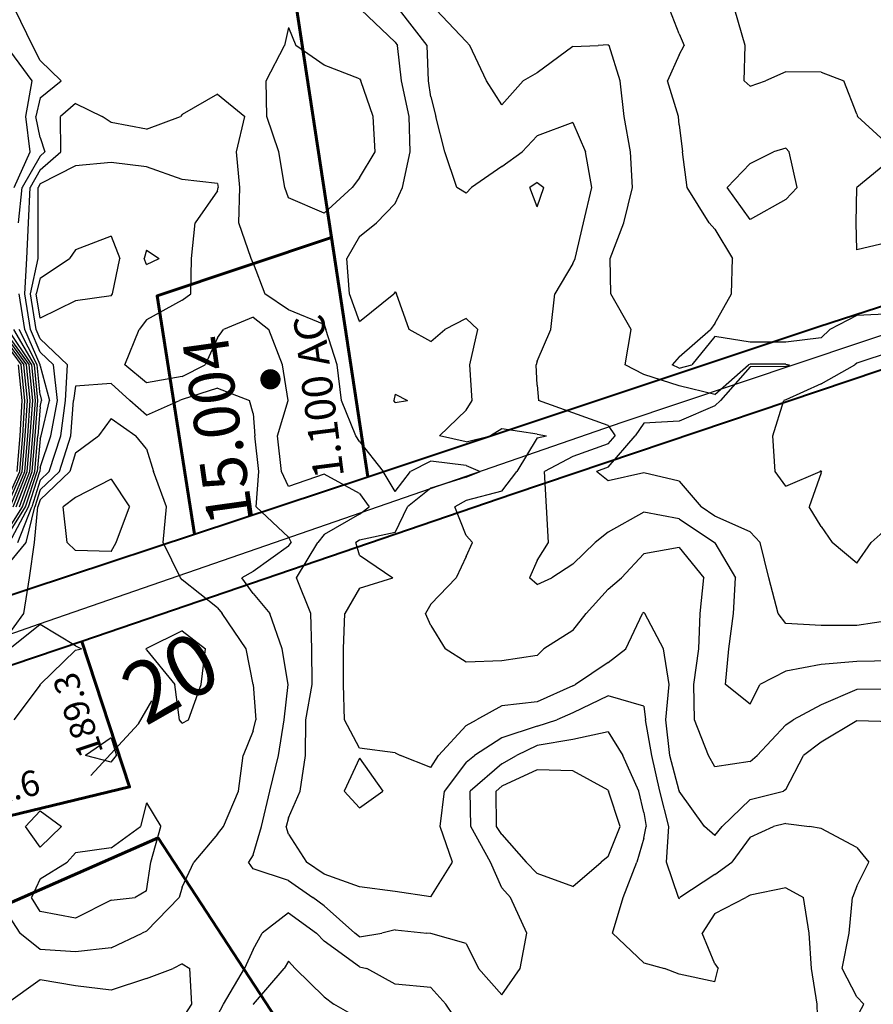
# Model space of a CAD drawing. Extents: x 1662863 to 1685265, y 237543 to 251615.
# Drawn here: x 1675185 to 1676026, y 247870 to 248840 of the extents above; entities that cross this region are included whole.
import ezdxf
from ezdxf.enums import TextEntityAlignment as Align

# ---------------------------------------------------------------- set-up
doc = ezdxf.new("R2010")
doc.units = 0
doc.header["$LTSCALE"] = 200
doc.header["$MEASUREMENT"] = 0
for name, color, linetype in [('1080.000000', 27, 'CONTINUOUS'), ('1081.000000', 25, 'CONTINUOUS'), ('1082.000000', 23, 'CONTINUOUS'), ('1083.000000', 21, 'CONTINUOUS'), ('1084.000000', 17, 'CONTINUOUS'), ('1085.000000', 15, 'CONTINUOUS'), ('1086.000000', 13, 'CONTINUOUS'), ('1087.000000', 11, 'CONTINUOUS'), ('1088.000000', 246, 'CONTINUOUS'), ('1089.000000', 244, 'CONTINUOUS'), ('1090.000000', 242, 'CONTINUOUS'), ('1091.000000', 240, 'CONTINUOUS'), ('1092.000000', 236, 'CONTINUOUS'), ('1093.000000', 234, 'CONTINUOUS'), ('LEADER', 7, 'CONTINUOUS')]:
    doc.layers.add(name, color=color, linetype=linetype)
doc.layers.add('CENTROID', color=7, linetype='CONTINUOUS', plot=False)
doc.layers.add('rdcl', color=2, linetype='CONTINUOUS', plot=False)
for name, color, linetype, lineweight in [('PROPLINE', 71, 'CONTINUOUS', 60), ('STRTROW', 1, 'CONTINUOUS', 40), ('T_ACRE', 50, 'CONTINUOUS', 40), ('T_EPARCEL', 7, 'CONTINUOUS', 40), ('T_LDIM', 200, 'CONTINUOUS', 30)]:
    doc.layers.add(name, color=color, linetype=linetype, lineweight=lineweight)
doc.styles.add('S10', font='romans.shx', dxfattribs={"height": 60})
doc.styles.add('S6', font='romans.shx', dxfattribs={"height": 35})
doc.styles.add('S8', font='romans.shx', dxfattribs={"height": 25})

# ---------------------------------------------------------------- blocks, each defined once
blk = doc.blocks.new('PT')
at = {"layer": 'CENTROID', "const_width": 10}
blk.add_lwpolyline([(-5, 0, 1), (5, 0, 1)], format="xyb", close=True, dxfattribs=at)
at = {"layer": 'CENTROID', "style": 'S6', "flags": 1}
blk.add_attdef('ID_NO', (0, 0), '', height=35, dxfattribs=at)

msp = doc.modelspace()

# ---------------------------------------------------------------- linework, layer by layer
at = {"layer": '1080.000000'}
for p, q in [((1675187.35, 248465, 1080), (1675183.66, 248500, 1080)), ((1675185.35, 248430, 1080), (1675187.35, 248465, 1080)), ((1675182.54, 248395, 1080), (1675185.35, 248430, 1080))]:
    msp.add_line(p, q, dxfattribs=at)
at = {"layer": '1081.000000'}
for p, q in [((1675170, 248522.56, 1081), (1675186.32, 248500, 1081)), ((1675189.94, 248465, 1081), (1675186.32, 248500, 1081)), ((1675187.84, 248430, 1081), (1675189.94, 248465, 1081)), ((1675185, 248395, 1081), (1675187.84, 248430, 1081)), ((1675170, 248361.28, 1081), (1675185, 248395, 1081))]:
    msp.add_line(p, q, dxfattribs=at)
at = {"layer": '1082.000000'}
for p, q in [((1675170, 248526.23, 1082), (1675188.97, 248500, 1082)), ((1675192.54, 248465, 1082), (1675188.97, 248500, 1082)), ((1675190.32, 248430, 1082), (1675192.54, 248465, 1082)), ((1675187.46, 248395, 1082), (1675190.32, 248430, 1082)), ((1675172.34, 248360, 1082), (1675187.46, 248395, 1082))]:
    msp.add_line(p, q, dxfattribs=at)
at = {"layer": '1083.000000'}
for p, q in [((1675170, 248529.9, 1083), (1675191.63, 248500, 1083)), ((1675195.13, 248465, 1083), (1675191.63, 248500, 1083)), ((1675192.81, 248430, 1083), (1675195.13, 248465, 1083)), ((1675189.91, 248395, 1083), (1675192.81, 248430, 1083)), ((1675175.4, 248360, 1083), (1675189.91, 248395, 1083))]:
    msp.add_line(p, q, dxfattribs=at)
at = {"layer": '1084.000000'}
for p, q in [((1675900.09, 248815, 1084), (1675889.96, 248850, 1084)), ((1675898.96, 248780, 1084), (1675900.09, 248815, 1084)), ((1675940, 248789.05, 1084), (1675920.03, 248780, 1084)), ((1675975, 248788.64, 1084), (1675940, 248789.05, 1084)), ((1675975, 248788.64, 1084), (1675997.42, 248780, 1084)), ((1675905, 248774.89, 1084), (1675898.96, 248780, 1084)), ((1675905, 248774.89, 1084), (1675920.03, 248780, 1084)), ((1676010, 248747.36, 1084), (1675997.42, 248780, 1084)), ((1676010, 248747.36, 1084), (1676010.83, 248745, 1084)), ((1676045, 248713.79, 1084), (1676010.83, 248745, 1084)), ((1676045, 248703.67, 1084), (1676010, 248675, 1084)), ((1676009.34, 248640, 1084), (1676010, 248675, 1084)), ((1676010, 248675, 1084), (1676010, 248675, 1084)), ((1676010, 248613.33, 1084), (1676009.34, 248640, 1084)), ((1676045, 248621.69, 1084), (1676010, 248613.33, 1084)), ((1675170, 248533.58, 1084), (1675194.28, 248500, 1084)), ((1675197.72, 248465, 1084), (1675194.28, 248500, 1084)), ((1675195.3, 248430, 1084), (1675197.72, 248465, 1084)), ((1675192.37, 248395, 1084), (1675195.3, 248430, 1084)), ((1675178.45, 248360, 1084), (1675192.37, 248395, 1084))]:
    msp.add_line(p, q, dxfattribs=at)
at = {"layer": '1085.000000'}
for p, q in [((1675835, 248826.4, 1085), (1675825.77, 248850, 1085)), ((1675835, 248826.4, 1085), (1675840.04, 248815, 1085)), ((1675835, 248805.74, 1085), (1675840.04, 248815, 1085)), ((1675835, 248805.74, 1085), (1675823.4, 248780, 1085)), ((1675834.38, 248745, 1085), (1675823.4, 248780, 1085)), ((1675835, 248736.76, 1085), (1675834.38, 248745, 1085)), ((1675835, 248736.76, 1085), (1675838.15, 248710, 1085)), ((1675940, 248713.72, 1085), (1675928.02, 248710, 1085)), ((1675940, 248713.72, 1085), (1675943.38, 248710, 1085)), ((1675842.7, 248675, 1085), (1675838.15, 248710, 1085)), ((1675905, 248698.48, 1085), (1675928.02, 248710, 1085)), ((1675951.25, 248675, 1085), (1675943.38, 248710, 1085)), ((1675905, 248698.48, 1085), (1675882.21, 248675, 1085)), ((1675864.61, 248640, 1085), (1675842.7, 248675, 1085)), ((1675905, 248643.46, 1085), (1675882.21, 248675, 1085)), ((1675940, 248663.12, 1085), (1675951.25, 248675, 1085)), ((1675940, 248663.12, 1085), (1675905, 248643.46, 1085)), ((1675870, 248633.83, 1085), (1675864.61, 248640, 1085)), ((1675870, 248633.83, 1085), (1675887.44, 248605, 1085)), ((1675886.47, 248570, 1085), (1675887.44, 248605, 1085)), ((1675870, 248540.76, 1085), (1675886.47, 248570, 1085)), ((1676010, 248548.63, 1085), (1675983.34, 248535, 1085)), ((1676045, 248550.38, 1085), (1676010, 248548.63, 1085)), ((1675870, 248540.76, 1085), (1675865.96, 248535, 1085)), ((1675196.94, 248500, 1085), (1675173.4, 248535, 1085)), ((1675835, 248507.92, 1085), (1675865.96, 248535, 1085)), ((1675975, 248526.74, 1085), (1675983.34, 248535, 1085)), ((1675870, 248528.12, 1085), (1675847.39, 248500, 1085)), ((1675905, 248522.42, 1085), (1675870, 248528.12, 1085)), ((1675940, 248522.5, 1085), (1675905, 248522.42, 1085)), ((1675975, 248526.74, 1085), (1675940, 248522.5, 1085)), ((1676045, 248513.12, 1085), (1676010, 248501.75, 1085)), ((1675200.32, 248465, 1085), (1675196.94, 248500, 1085)), ((1675835, 248507.92, 1085), (1675827.89, 248500, 1085)), ((1675835, 248496.77, 1085), (1675827.89, 248500, 1085)), ((1675835, 248496.77, 1085), (1675847.39, 248500, 1085)), ((1675975, 248481.29, 1085), (1676008.27, 248500, 1085)), ((1676010, 248501.75, 1085), (1676008.27, 248500, 1085)), ((1675975, 248481.29, 1085), (1675940, 248465.59, 1085)), ((1675197.79, 248430, 1085), (1675200.32, 248465, 1085)), ((1675927.39, 248430, 1085), (1675938.07, 248465, 1085)), ((1675940, 248465.59, 1085), (1675938.07, 248465, 1085)), ((1675194.83, 248395, 1085), (1675197.79, 248430, 1085)), ((1675929.71, 248395, 1085), (1675927.39, 248430, 1085)), ((1675181.5, 248360, 1085), (1675194.83, 248395, 1085)), ((1675940, 248380.52, 1085), (1675929.71, 248395, 1085)), ((1675940, 248380.52, 1085), (1675973.96, 248395, 1085)), ((1675975, 248393.59, 1085), (1675963.11, 248360, 1085)), ((1675975, 248395.51, 1085), (1675973.96, 248395, 1085)), ((1675975, 248395.51, 1085), (1675975.33, 248395, 1085)), ((1675975, 248393.59, 1085), (1675975.33, 248395, 1085)), ((1675975, 248340.85, 1085), (1675963.11, 248360, 1085)), ((1675975, 248340.85, 1085), (1675985.86, 248325, 1085)), ((1676045, 248343.3, 1085), (1676024.15, 248325, 1085)), ((1676010, 248304.7, 1085), (1675985.86, 248325, 1085)), ((1676010, 248304.7, 1085), (1676024.15, 248325, 1085))]:
    msp.add_line(p, q, dxfattribs=at)
at = {"layer": '1086.000000'}
for p, q in [((1675625, 248818.84, 1086), (1675595.56, 248850, 1086)), ((1675625, 248818.84, 1086), (1675628.68, 248815, 1086)), ((1675645.15, 248780, 1086), (1675628.68, 248815, 1086)), ((1675730, 248813.82, 1086), (1675695, 248788.08, 1086)), ((1675730, 248813.82, 1086), (1675755.21, 248815, 1086)), ((1675765, 248815.72, 1086), (1675755.21, 248815, 1086)), ((1675765, 248815.72, 1086), (1675766.06, 248815, 1086)), ((1675776.72, 248780, 1086), (1675766.06, 248815, 1086)), ((1675695, 248788.08, 1086), (1675681.18, 248780, 1086)), ((1675660, 248756.57, 1086), (1675645.15, 248780, 1086)), ((1675660, 248756.57, 1086), (1675681.18, 248780, 1086)), ((1675780.73, 248745, 1086), (1675776.72, 248780, 1086)), ((1675787.06, 248710, 1086), (1675780.73, 248745, 1086)), ((1675789.02, 248675, 1086), (1675787.06, 248710, 1086)), ((1675780.42, 248640, 1086), (1675789.02, 248675, 1086)), ((1675766.92, 248605, 1086), (1675780.42, 248640, 1086)), ((1675767.6, 248570, 1086), (1675766.92, 248605, 1086)), ((1675787.55, 248535, 1086), (1675767.6, 248570, 1086)), ((1675199.6, 248500, 1086), (1675178.94, 248535, 1086)), ((1675781.58, 248500, 1086), (1675787.55, 248535, 1086)), ((1675202.91, 248465, 1086), (1675199.6, 248500, 1086)), ((1675800, 248490.55, 1086), (1675781.58, 248500, 1086)), ((1675870, 248470.75, 1086), (1675903.17, 248500, 1086)), ((1675905, 248500.79, 1086), (1675903.17, 248500, 1086)), ((1675940, 248500.92, 1086), (1675905, 248500.79, 1086)), ((1675940, 248500.92, 1086), (1675943.56, 248500, 1086)), ((1675940, 248498.6, 1086), (1675943.56, 248500, 1086)), ((1675835, 248479.33, 1086), (1675800, 248490.55, 1086)), ((1675905, 248498.24, 1086), (1675875.54, 248465, 1086)), ((1675940, 248498.6, 1086), (1675905, 248498.24, 1086)), ((1675870, 248470.75, 1086), (1675835, 248479.33, 1086)), ((1675200.28, 248430, 1086), (1675202.91, 248465, 1086)), ((1675870, 248459.58, 1086), (1675875.54, 248465, 1086)), ((1675870, 248459.58, 1086), (1675835, 248444.59, 1086)), ((1675800, 248442.69, 1086), (1675791.62, 248430, 1086)), ((1675835, 248444.59, 1086), (1675800, 248442.69, 1086)), ((1675197.29, 248395, 1086), (1675200.28, 248430, 1086)), ((1675765, 248399.08, 1086), (1675791.62, 248430, 1086)), ((1675184.55, 248360, 1086), (1675197.29, 248395, 1086)), ((1675765, 248399.08, 1086), (1675753.49, 248395, 1086)), ((1675765, 248385.81, 1086), (1675753.49, 248395, 1086)), ((1675800, 248393.54, 1086), (1675765, 248385.81, 1086)), ((1675835, 248385.55, 1086), (1675800, 248393.54, 1086)), ((1675835, 248385.55, 1086), (1675856.6, 248360, 1086)), ((1675870, 248350.91, 1086), (1675856.6, 248360, 1086)), ((1675905, 248335.49, 1086), (1675870, 248350.91, 1086)), ((1675905, 248335.49, 1086), (1675914.69, 248325, 1086)), ((1675923.34, 248290, 1086), (1675914.69, 248325, 1086)), ((1675932.4, 248255, 1086), (1675923.34, 248290, 1086)), ((1675940, 248245.08, 1086), (1675932.4, 248255, 1086)), ((1676045, 248248.51, 1086), (1676010, 248243.16, 1086)), ((1675975, 248243.02, 1086), (1675940, 248245.08, 1086)), ((1676010, 248243.16, 1086), (1675975, 248243.02, 1086))]:
    msp.add_line(p, q, dxfattribs=at)
at = {"layer": '1087.000000'}
for p, q in [((1675586.46, 248815, 1087), (1675559.26, 248850, 1087)), ((1675197.26, 248780, 1087), (1675171.41, 248815, 1087)), ((1675587.76, 248780, 1087), (1675586.46, 248815, 1087)), ((1675190.99, 248745, 1087), (1675197.26, 248780, 1087)), ((1675590, 248764.4, 1087), (1675587.76, 248780, 1087)), ((1675590, 248764.4, 1087), (1675595.24, 248745, 1087)), ((1675195.17, 248710, 1087), (1675190.99, 248745, 1087)), ((1675603.89, 248710, 1087), (1675595.24, 248745, 1087)), ((1675730, 248738.99, 1087), (1675695, 248725.77, 1087)), ((1675730, 248738.99, 1087), (1675742.58, 248710, 1087)), ((1675695, 248725.77, 1087), (1675680.12, 248710, 1087)), ((1675179.32, 248675, 1087), (1675195.17, 248710, 1087)), ((1675615.8, 248675, 1087), (1675603.89, 248710, 1087)), ((1675660, 248695.49, 1087), (1675680.12, 248710, 1087)), ((1675748.93, 248675, 1087), (1675742.58, 248710, 1087)), ((1675660, 248695.49, 1087), (1675630.29, 248675, 1087)), ((1675625, 248669.3, 1087), (1675615.8, 248675, 1087)), ((1675625, 248669.3, 1087), (1675630.29, 248675, 1087)), ((1675740.81, 248640, 1087), (1675748.93, 248675, 1087)), ((1675732.43, 248605, 1087), (1675740.81, 248640, 1087)), ((1675730, 248599.86, 1087), (1675712.39, 248570, 1087)), ((1675730, 248599.86, 1087), (1675732.43, 248605, 1087)), ((1675708.61, 248535, 1087), (1675712.39, 248570, 1087)), ((1675202.25, 248500, 1087), (1675184.49, 248535, 1087)), ((1675695, 248503.88, 1087), (1675708.61, 248535, 1087)), ((1675205, 248470.52, 1087), (1675202.25, 248500, 1087)), ((1675695, 248503.88, 1087), (1675693.84, 248500, 1087)), ((1675695, 248479.96, 1087), (1675693.84, 248500, 1087)), ((1675695, 248479.96, 1087), (1675696.3, 248465, 1087)), ((1675205, 248470.52, 1087), (1675206.51, 248465, 1087)), ((1675205, 248458.79, 1087), (1675206.51, 248465, 1087)), ((1675730, 248452.66, 1087), (1675696.3, 248465, 1087)), ((1675205, 248458.79, 1087), (1675202.76, 248430, 1087)), ((1675765, 248440.38, 1087), (1675730, 248452.66, 1087)), ((1675765, 248440.38, 1087), (1675771.73, 248430, 1087)), ((1675199.75, 248395, 1087), (1675202.76, 248430, 1087)), ((1675765, 248422.18, 1087), (1675730, 248409.88, 1087)), ((1675765, 248422.18, 1087), (1675771.73, 248430, 1087)), ((1675730, 248409.88, 1087), (1675702.36, 248395, 1087)), ((1675187.6, 248360, 1087), (1675199.75, 248395, 1087)), ((1675704.29, 248360, 1087), (1675702.36, 248395, 1087)), ((1675170, 248331.9, 1087), (1675187.6, 248360, 1087)), ((1675706.03, 248325, 1087), (1675704.29, 248360, 1087)), ((1675800, 248355, 1087), (1675765, 248335.23, 1087)), ((1675835, 248348.38, 1087), (1675800, 248355, 1087)), ((1675835, 248348.38, 1087), (1675869.66, 248325, 1087)), ((1675765, 248335.23, 1087), (1675752.25, 248325, 1087)), ((1675695, 248307.33, 1087), (1675706.03, 248325, 1087)), ((1675730, 248303.62, 1087), (1675752.25, 248325, 1087)), ((1675870, 248324.57, 1087), (1675869.66, 248325, 1087)), ((1675870, 248324.57, 1087), (1675890.34, 248290, 1087)), ((1675695, 248307.33, 1087), (1675687.49, 248290, 1087)), ((1675730, 248303.62, 1087), (1675709.51, 248290, 1087)), ((1675695, 248283.57, 1087), (1675687.49, 248290, 1087)), ((1675695, 248283.57, 1087), (1675709.51, 248290, 1087)), ((1675888.37, 248255, 1087), (1675890.34, 248290, 1087)), ((1675883.97, 248220, 1087), (1675888.37, 248255, 1087)), ((1675880.46, 248185, 1087), (1675883.97, 248220, 1087)), ((1676045, 248208.35, 1087), (1676010, 248207.75, 1087)), ((1675975, 248204.76, 1087), (1675940, 248198.02, 1087)), ((1676010, 248207.75, 1087), (1675975, 248204.76, 1087)), ((1675940, 248198.02, 1087), (1675914.34, 248185, 1087)), ((1675905, 248165.54, 1087), (1675880.46, 248185, 1087)), ((1675905, 248165.54, 1087), (1675914.34, 248185, 1087))]:
    msp.add_line(p, q, dxfattribs=at)
at = {"layer": '1088.000000'}
for p, q in [((1675197.44, 248815, 1088), (1675180.39, 248850, 1088)), ((1675555, 248818.04, 1088), (1675521.46, 248850, 1088)), ((1675205, 248800.21, 1088), (1675197.44, 248815, 1088)), ((1675555, 248818.04, 1088), (1675557.41, 248815, 1088)), ((1675561.26, 248780, 1088), (1675557.41, 248815, 1088)), ((1675205, 248800.21, 1088), (1675225.74, 248780, 1088)), ((1675205, 248763.42, 1088), (1675225.74, 248780, 1088)), ((1675568.79, 248745, 1088), (1675561.26, 248780, 1088)), ((1675205, 248763.42, 1088), (1675200.71, 248745, 1088)), ((1675205, 248724.07, 1088), (1675200.71, 248745, 1088)), ((1675569.63, 248710, 1088), (1675568.79, 248745, 1088)), ((1675205, 248724.07, 1088), (1675209.69, 248710, 1088)), ((1675205, 248705.93, 1088), (1675187.21, 248675, 1088)), ((1675205, 248705.93, 1088), (1675209.69, 248710, 1088)), ((1675562.21, 248675, 1088), (1675569.63, 248710, 1088)), ((1675183.67, 248640, 1088), (1675187.21, 248675, 1088)), ((1675555, 248659.06, 1088), (1675562.21, 248675, 1088)), ((1675695, 248679.94, 1088), (1675687.83, 248675, 1088)), ((1675695, 248655.97, 1088), (1675687.83, 248675, 1088)), ((1675695, 248679.94, 1088), (1675701.57, 248675, 1088)), ((1675695, 248655.97, 1088), (1675701.57, 248675, 1088)), ((1675555, 248659.06, 1088), (1675536.53, 248640, 1088)), ((1675520, 248626.59, 1088), (1675536.53, 248640, 1088)), ((1675520, 248626.59, 1088), (1675507.29, 248605, 1088)), ((1675509.82, 248570, 1088), (1675507.29, 248605, 1088)), ((1675190.04, 248535, 1088), (1675184.23, 248570, 1088)), ((1675520, 248542.83, 1088), (1675509.82, 248570, 1088)), ((1675520, 248542.83, 1088), (1675553.71, 248570, 1088)), ((1675555, 248571.97, 1088), (1675553.71, 248570, 1088)), ((1675555, 248571.97, 1088), (1675556.18, 248570, 1088)), ((1675568.65, 248535, 1088), (1675556.18, 248570, 1088)), ((1675625, 248545.64, 1088), (1675604.03, 248535, 1088)), ((1675625, 248545.64, 1088), (1675636.6, 248535, 1088)), ((1675204.91, 248500, 1088), (1675190.04, 248535, 1088)), ((1675590, 248523.21, 1088), (1675568.65, 248535, 1088)), ((1675590, 248523.21, 1088), (1675604.03, 248535, 1088)), ((1675628.76, 248500, 1088), (1675636.6, 248535, 1088)), ((1675205, 248499.04, 1088), (1675204.91, 248500, 1088)), ((1675631.06, 248465, 1088), (1675628.76, 248500, 1088)), ((1675205, 248499.04, 1088), (1675214.33, 248465, 1088)), ((1675555, 248471.13, 1088), (1675553.73, 248465, 1088)), ((1675555, 248471.13, 1088), (1675567.29, 248465, 1088)), ((1675205.99, 248430, 1088), (1675214.33, 248465, 1088)), ((1675555, 248463.09, 1088), (1675553.73, 248465, 1088)), ((1675555, 248463.09, 1088), (1675567.29, 248465, 1088)), ((1675625, 248455.27, 1088), (1675631.06, 248465, 1088)), ((1675625, 248455.27, 1088), (1675598.58, 248430, 1088)), ((1675660, 248437.02, 1088), (1675648.95, 248430, 1088)), ((1675695, 248431.62, 1088), (1675660, 248437.02, 1088)), ((1675695, 248431.62, 1088), (1675704.06, 248430, 1088)), ((1675205, 248427.13, 1088), (1675202.2, 248395, 1088)), ((1675205, 248427.13, 1088), (1675205.99, 248430, 1088)), ((1675625, 248424.37, 1088), (1675598.58, 248430, 1088)), ((1675625, 248424.37, 1088), (1675648.95, 248430, 1088)), ((1675695, 248428.1, 1088), (1675674.98, 248395, 1088)), ((1675695, 248428.1, 1088), (1675704.06, 248430, 1088)), ((1675190.65, 248360, 1088), (1675202.2, 248395, 1088)), ((1675660, 248375.51, 1088), (1675674.98, 248395, 1088)), ((1675660, 248375.51, 1088), (1675625, 248366.27, 1088)), ((1675625, 248366.27, 1088), (1675613.91, 248360, 1088)), ((1675170, 248327.03, 1088), (1675190.65, 248360, 1088)), ((1675625, 248331.73, 1088), (1675613.91, 248360, 1088)), ((1675625, 248331.73, 1088), (1675631.27, 248325, 1088)), ((1675625, 248311.04, 1088), (1675631.27, 248325, 1088)), ((1675835, 248319.95, 1088), (1675800, 248313.78, 1088)), ((1675835, 248319.95, 1088), (1675859.36, 248290, 1088)), ((1675625, 248311.04, 1088), (1675615.15, 248290, 1088)), ((1675800, 248313.78, 1088), (1675778.21, 248290, 1088)), ((1675590, 248264.1, 1088), (1675615.15, 248290, 1088)), ((1675765, 248278.86, 1088), (1675778.21, 248290, 1088)), ((1675855.51, 248255, 1088), (1675859.36, 248290, 1088)), ((1675765, 248278.86, 1088), (1675743.29, 248255, 1088)), ((1675590, 248264.1, 1088), (1675584.84, 248255, 1088)), ((1675590, 248243.06, 1088), (1675584.84, 248255, 1088)), ((1675730, 248238.09, 1088), (1675743.29, 248255, 1088)), ((1675854.3, 248220, 1088), (1675855.51, 248255, 1088)), ((1675590, 248243.06, 1088), (1675604.18, 248220, 1088)), ((1675730, 248238.09, 1088), (1675701.44, 248220, 1088)), ((1675625, 248206.9, 1088), (1675604.18, 248220, 1088)), ((1675695, 248213.47, 1088), (1675701.44, 248220, 1088)), ((1675849.38, 248185, 1088), (1675854.3, 248220, 1088)), ((1675660, 248208.18, 1088), (1675625, 248206.9, 1088)), ((1675695, 248213.47, 1088), (1675660, 248208.18, 1088)), ((1675850.2, 248150, 1088), (1675849.38, 248185, 1088)), ((1676010, 248180.05, 1088), (1675975, 248164.97, 1088)), ((1676045, 248180.52, 1088), (1676010, 248180.05, 1088)), ((1675975, 248164.97, 1088), (1675947.47, 248150, 1088)), ((1675863.86, 248115, 1088), (1675850.2, 248150, 1088)), ((1675940, 248145.33, 1088), (1675947.47, 248150, 1088)), ((1675940, 248145.33, 1088), (1675911.96, 248115, 1088)), ((1675870, 248103.93, 1088), (1675863.86, 248115, 1088)), ((1675905, 248109.06, 1088), (1675911.96, 248115, 1088)), ((1675905, 248109.06, 1088), (1675870, 248103.93, 1088))]:
    msp.add_line(p, q, dxfattribs=at)
at = {"layer": '1089.000000'}
for p, q in [((1675450, 248832.68, 1089), (1675445.93, 248815, 1089)), ((1675450, 248832.68, 1089), (1675457.01, 248815, 1089)), ((1675427.68, 248780, 1089), (1675445.93, 248815, 1089)), ((1675485, 248795.51, 1089), (1675457.01, 248815, 1089)), ((1675520, 248781.91, 1089), (1675485, 248795.51, 1089)), ((1675520, 248781.91, 1089), (1675521.27, 248780, 1089)), ((1675428.57, 248745, 1089), (1675427.68, 248780, 1089)), ((1675533.39, 248745, 1089), (1675521.27, 248780, 1089)), ((1675380, 248766.84, 1089), (1675345, 248747.02, 1089)), ((1675380, 248766.84, 1089), (1675406.74, 248745, 1089)), ((1675240, 248757.67, 1089), (1675225.14, 248745, 1089)), ((1675240, 248757.67, 1089), (1675266.32, 248745, 1089)), ((1675225.53, 248710, 1089), (1675225.14, 248745, 1089)), ((1675275, 248739.08, 1089), (1675266.32, 248745, 1089)), ((1675310, 248732.46, 1089), (1675343.37, 248745, 1089)), ((1675345, 248747.02, 1089), (1675343.37, 248745, 1089)), ((1675398.58, 248710, 1089), (1675406.74, 248745, 1089)), ((1675440.47, 248710, 1089), (1675428.57, 248745, 1089)), ((1675535.25, 248710, 1089), (1675533.39, 248745, 1089)), ((1675310, 248732.46, 1089), (1675275, 248739.08, 1089)), ((1675205, 248692.22, 1089), (1675225.53, 248710, 1089)), ((1675401.8, 248675, 1089), (1675398.58, 248710, 1089)), ((1675446.28, 248675, 1089), (1675440.47, 248710, 1089)), ((1675520, 248684.33, 1089), (1675535.25, 248710, 1089)), ((1675205, 248692.22, 1089), (1675195.1, 248675, 1089)), ((1675520, 248684.33, 1089), (1675512.67, 248675, 1089)), ((1675193.44, 248640, 1089), (1675195.1, 248675, 1089)), ((1675401.01, 248640, 1089), (1675401.8, 248675, 1089)), ((1675450, 248664.59, 1089), (1675446.28, 248675, 1089)), ((1675485, 248649.55, 1089), (1675512.67, 248675, 1089)), ((1675485, 248649.55, 1089), (1675450, 248664.59, 1089)), ((1675191.96, 248605, 1089), (1675193.44, 248640, 1089)), ((1675412.93, 248605, 1089), (1675401.01, 248640, 1089)), ((1675189.91, 248570, 1089), (1675191.96, 248605, 1089)), ((1675415, 248600.23, 1089), (1675412.93, 248605, 1089)), ((1675415, 248600.23, 1089), (1675426.67, 248570, 1089)), ((1675195.59, 248535, 1089), (1675189.91, 248570, 1089)), ((1675450, 248554.19, 1089), (1675426.67, 248570, 1089)), ((1675485, 248539.75, 1089), (1675450, 248554.19, 1089)), ((1675485, 248539.75, 1089), (1675486.68, 248535, 1089)), ((1675205, 248512.7, 1089), (1675195.59, 248535, 1089)), ((1675497.69, 248500, 1089), (1675486.68, 248535, 1089)), ((1675205, 248512.7, 1089), (1675218.27, 248500, 1089)), ((1675222.14, 248465, 1089), (1675218.27, 248500, 1089)), ((1675502.08, 248465, 1089), (1675497.69, 248500, 1089)), ((1675215.73, 248430, 1089), (1675222.14, 248465, 1089)), ((1675516.14, 248430, 1089), (1675502.08, 248465, 1089)), ((1675205, 248398.88, 1089), (1675215.73, 248430, 1089)), ((1675520, 248424.46, 1089), (1675516.14, 248430, 1089)), ((1675520, 248424.46, 1089), (1675543.07, 248395, 1089)), ((1675590, 248405.03, 1089), (1675570.12, 248395, 1089)), ((1675625, 248400.87, 1089), (1675590, 248405.03, 1089)), ((1675193.7, 248360, 1089), (1675204.66, 248395, 1089)), ((1675205, 248398.88, 1089), (1675204.66, 248395, 1089)), ((1675555, 248375.25, 1089), (1675543.07, 248395, 1089)), ((1675555, 248375.25, 1089), (1675570.12, 248395, 1089)), ((1675625, 248400.87, 1089), (1675638.91, 248395, 1089)), ((1675625, 248389.25, 1089), (1675638.91, 248395, 1089)), ((1675625, 248389.25, 1089), (1675590, 248378.42, 1089)), ((1675590, 248378.42, 1089), (1675567.11, 248360, 1089)), ((1675174.81, 248325, 1089), (1675193.7, 248360, 1089)), ((1675555, 248334.91, 1089), (1675567.11, 248360, 1089)), ((1675555, 248334.91, 1089), (1675520, 248327.39, 1089)), ((1675520, 248327.39, 1089), (1675516.15, 248325, 1089)), ((1675520, 248312.4, 1089), (1675516.15, 248325, 1089)), ((1675520, 248312.4, 1089), (1675552.69, 248290, 1089)), ((1675520, 248279.82, 1089), (1675552.69, 248290, 1089)), ((1675520, 248279.82, 1089), (1675505.49, 248255, 1089)), ((1675503.94, 248220, 1089), (1675505.49, 248255, 1089)), ((1675782.43, 248220, 1089), (1675798.86, 248255, 1089)), ((1675800, 248255.89, 1089), (1675798.86, 248255, 1089)), ((1675800, 248255.89, 1089), (1675801.19, 248255, 1089)), ((1675819.42, 248220, 1089), (1675801.19, 248255, 1089)), ((1675504, 248185, 1089), (1675503.94, 248220, 1089)), ((1675765, 248206.57, 1089), (1675782.43, 248220, 1089)), ((1675825.07, 248185, 1089), (1675819.42, 248220, 1089)), ((1675765, 248206.57, 1089), (1675732.82, 248185, 1089)), ((1675505.05, 248150, 1089), (1675504, 248185, 1089)), ((1675730, 248183.57, 1089), (1675695, 248167.96, 1089)), ((1675730, 248183.57, 1089), (1675732.82, 248185, 1089)), ((1675821.94, 248150, 1089), (1675825.07, 248185, 1089)), ((1675660, 248164.03, 1089), (1675635.05, 248150, 1089)), ((1675695, 248167.96, 1089), (1675660, 248164.03, 1089)), ((1675520, 248122.12, 1089), (1675505.05, 248150, 1089)), ((1675625, 248144.67, 1089), (1675635.05, 248150, 1089)), ((1675825.86, 248115, 1089), (1675821.94, 248150, 1089)), ((1675625, 248144.67, 1089), (1675597.74, 248115, 1089)), ((1676010, 248149.32, 1089), (1675975, 248128.22, 1089)), ((1676045, 248148.23, 1089), (1676010, 248149.32, 1089)), ((1675555, 248117.63, 1089), (1675520, 248122.12, 1089)), ((1675975, 248128.22, 1089), (1675957.38, 248115, 1089)), ((1675520, 248112.41, 1089), (1675504.75, 248080, 1089)), ((1675520, 248112.41, 1089), (1675542.85, 248080, 1089)), ((1675555, 248117.63, 1089), (1675560.12, 248115, 1089)), ((1675590, 248103.22, 1089), (1675560.12, 248115, 1089)), ((1675590, 248103.22, 1089), (1675597.74, 248115, 1089)), ((1675835, 248080.02, 1089), (1675825.86, 248115, 1089)), ((1675940, 248081.58, 1089), (1675957.38, 248115, 1089)), ((1675520, 248063.32, 1089), (1675504.75, 248080, 1089)), ((1675520, 248063.32, 1089), (1675542.85, 248080, 1089)), ((1675835, 248080.02, 1089), (1675835.01, 248080, 1089)), ((1675860.08, 248045, 1089), (1675835.01, 248080, 1089)), ((1675905, 248071.6, 1089), (1675937.69, 248080, 1089)), ((1675940, 248081.58, 1089), (1675937.69, 248080, 1089)), ((1675905, 248071.6, 1089), (1675877.26, 248045, 1089)), ((1675870, 248036.06, 1089), (1675860.08, 248045, 1089)), ((1675870, 248036.06, 1089), (1675877.26, 248045, 1089))]:
    msp.add_line(p, q, dxfattribs=at)
at = {"layer": '1090.000000'}
for p, q in [((1675240, 248696.32, 1090), (1675205, 248678.5, 1090)), ((1675275, 248699.67, 1090), (1675240, 248696.32, 1090)), ((1675310, 248695.27, 1090), (1675275, 248699.67, 1090)), ((1675345, 248682.79, 1090), (1675310, 248695.27, 1090)), ((1675205, 248678.5, 1090), (1675202.99, 248675, 1090)), ((1675203.22, 248640, 1090), (1675202.99, 248675, 1090)), ((1675380, 248678.86, 1090), (1675345, 248682.79, 1090)), ((1675380, 248678.86, 1090), (1675380.63, 248675, 1090)), ((1675380, 248671.54, 1090), (1675380.63, 248675, 1090)), ((1675380, 248671.54, 1090), (1675357.94, 248640, 1090)), ((1675203.08, 248605, 1090), (1675203.22, 248640, 1090)), ((1675354.38, 248605, 1090), (1675357.94, 248640, 1090)), ((1675310, 248613.1, 1090), (1675307.57, 248605, 1090)), ((1675310, 248613.1, 1090), (1675322.2, 248605, 1090)), ((1675195.59, 248570, 1090), (1675203.08, 248605, 1090)), ((1675310, 248598.88, 1090), (1675307.57, 248605, 1090)), ((1675310, 248598.88, 1090), (1675322.2, 248605, 1090)), ((1675353.57, 248570, 1090), (1675354.38, 248605, 1090)), ((1675201.14, 248535, 1090), (1675195.59, 248570, 1090)), ((1675345, 248564.01, 1090), (1675353.57, 248570, 1090)), ((1675345, 248564.01, 1090), (1675310, 248544.37, 1090)), ((1675310, 248544.37, 1090), (1675302.64, 248535, 1090)), ((1675415, 248547.09, 1090), (1675385.9, 248535, 1090)), ((1675415, 248547.09, 1090), (1675430.51, 248535, 1090)), ((1675205, 248525.85, 1090), (1675201.14, 248535, 1090)), ((1675288.61, 248500, 1090), (1675302.64, 248535, 1090)), ((1675380, 248526.64, 1090), (1675385.9, 248535, 1090)), ((1675444, 248500, 1090), (1675430.51, 248535, 1090)), ((1675205, 248525.85, 1090), (1675232, 248500, 1090)), ((1675380, 248526.64, 1090), (1675367.61, 248500, 1090)), ((1675229.96, 248465, 1090), (1675232, 248500, 1090)), ((1675310, 248482.36, 1090), (1675288.61, 248500, 1090)), ((1675345, 248488.63, 1090), (1675367.61, 248500, 1090)), ((1675449.56, 248465, 1090), (1675444, 248500, 1090)), ((1675345, 248488.63, 1090), (1675310, 248482.36, 1090)), ((1675225.48, 248430, 1090), (1675229.96, 248465, 1090)), ((1675439.16, 248430, 1090), (1675449.56, 248465, 1090)), ((1675213.84, 248395, 1090), (1675225.48, 248430, 1090)), ((1675443.04, 248395, 1090), (1675439.16, 248430, 1090)), ((1675205, 248386.54, 1090), (1675213.84, 248395, 1090)), ((1675450, 248380.05, 1090), (1675443.04, 248395, 1090)), ((1675205, 248386.54, 1090), (1675196.75, 248360, 1090)), ((1675485, 248392.25, 1090), (1675450, 248380.05, 1090)), ((1675520, 248373.38, 1090), (1675485, 248392.25, 1090)), ((1675520, 248373.38, 1090), (1675529.25, 248360, 1090)), ((1675183.05, 248325, 1090), (1675196.75, 248360, 1090)), ((1675520, 248352.84, 1090), (1675529.25, 248360, 1090)), ((1675520, 248352.84, 1090), (1675485, 248332.82, 1090)), ((1675457.85, 248290, 1090), (1675478.73, 248325, 1090)), ((1675485, 248332.82, 1090), (1675478.73, 248325, 1090)), ((1675471.86, 248255, 1090), (1675457.85, 248290, 1090)), ((1675472.76, 248220, 1090), (1675471.86, 248255, 1090)), ((1675473.08, 248185, 1090), (1675472.76, 248220, 1090)), ((1675467.04, 248150, 1090), (1675473.08, 248185, 1090)), ((1675765, 248173.67, 1090), (1675730, 248157.02, 1090)), ((1675800, 248163.76, 1090), (1675765, 248173.67, 1090)), ((1675800, 248163.76, 1090), (1675801.68, 248150, 1090)), ((1675466.58, 248115, 1090), (1675467.04, 248150, 1090)), ((1675695, 248143.81, 1090), (1675714.37, 248150, 1090)), ((1675730, 248157.02, 1090), (1675714.37, 248150, 1090)), ((1675808.05, 248115, 1090), (1675801.68, 248150, 1090)), ((1675695, 248143.81, 1090), (1675660, 248132.35, 1090)), ((1675660, 248132.35, 1090), (1675633.26, 248115, 1090)), ((1675461.42, 248080, 1090), (1675466.58, 248115, 1090)), ((1675625, 248108.44, 1090), (1675633.26, 248115, 1090)), ((1675815.91, 248080, 1090), (1675808.05, 248115, 1090)), ((1675625, 248108.44, 1090), (1675603.79, 248080, 1090)), ((1675450, 248053.65, 1090), (1675461.42, 248080, 1090)), ((1675599.35, 248045, 1090), (1675603.79, 248080, 1090)), ((1675824.88, 248045, 1090), (1675815.91, 248080, 1090)), ((1675450, 248053.65, 1090), (1675447.41, 248045, 1090)), ((1675450, 248037.52, 1090), (1675447.41, 248045, 1090)), ((1675611.52, 248010, 1090), (1675599.35, 248045, 1090)), ((1675822.37, 248010, 1090), (1675824.88, 248045, 1090)), ((1675905, 248034.46, 1090), (1675927.97, 248045, 1090)), ((1675940, 248047.91, 1090), (1675927.97, 248045, 1090)), ((1675940, 248047.91, 1090), (1675963.57, 248045, 1090)), ((1675975, 248043.1, 1090), (1675963.57, 248045, 1090)), ((1676010, 248024.21, 1090), (1675975, 248043.1, 1090)), ((1675450, 248037.52, 1090), (1675467.54, 248010, 1090)), ((1675905, 248034.46, 1090), (1675886.88, 248010, 1090)), ((1676010, 248024.21, 1090), (1676021.76, 248010, 1090)), ((1675485, 247997.91, 1090), (1675467.54, 248010, 1090)), ((1675590, 247975.82, 1090), (1675611.52, 248010, 1090)), ((1675834.42, 247975, 1090), (1675822.37, 248010, 1090)), ((1675870, 247997.59, 1090), (1675886.88, 248010, 1090)), ((1676010, 247986.32, 1090), (1676021.76, 248010, 1090)), ((1675520, 247985.55, 1090), (1675485, 247997.91, 1090)), ((1675870, 247997.59, 1090), (1675835.49, 247975, 1090)), ((1675555, 247980.92, 1090), (1675520, 247985.55, 1090)), ((1676010, 247986.32, 1090), (1676005.76, 247975, 1090)), ((1675590, 247975.82, 1090), (1675555, 247980.92, 1090)), ((1675835, 247973.83, 1090), (1675834.42, 247975, 1090)), ((1675835, 247973.83, 1090), (1675835.49, 247975, 1090)), ((1676002.41, 247940, 1090), (1676005.76, 247975, 1090)), ((1675995.5, 247905, 1090), (1676002.41, 247940, 1090)), ((1676010, 247877.11, 1090), (1675995.5, 247905, 1090)), ((1676010, 247877.11, 1090), (1676016.96, 247870, 1090)), ((1676010, 247856.93, 1090), (1676016.96, 247870, 1090))]:
    msp.add_line(p, q, dxfattribs=at)
at = {"layer": '1091.000000'}
for p, q in [((1675275, 248626.97, 1091), (1675240, 248613.6, 1091)), ((1675275, 248626.97, 1091), (1675283.69, 248605, 1091)), ((1675240, 248613.6, 1091), (1675234.12, 248605, 1091)), ((1675205, 248585.48, 1091), (1675234.12, 248605, 1091)), ((1675276.29, 248570, 1091), (1675283.69, 248605, 1091)), ((1675205, 248585.48, 1091), (1675201.27, 248570, 1091)), ((1675205, 248546.08, 1091), (1675201.27, 248570, 1091)), ((1675275, 248568.06, 1091), (1675240, 248563.18, 1091)), ((1675275, 248568.06, 1091), (1675276.29, 248570, 1091)), ((1675240, 248563.18, 1091), (1675205, 248546.08, 1091)), ((1675275, 248481.86, 1091), (1675240, 248479.21, 1091)), ((1675275, 248481.86, 1091), (1675293.58, 248465, 1091)), ((1675240, 248479.21, 1091), (1675237.77, 248465, 1091)), ((1675380, 248477.09, 1091), (1675345, 248466.07, 1091)), ((1675380, 248477.09, 1091), (1675411.49, 248465, 1091)), ((1675235.22, 248430, 1091), (1675237.77, 248465, 1091)), ((1675310, 248450.49, 1091), (1675293.58, 248465, 1091)), ((1675310, 248450.49, 1091), (1675342.5, 248465, 1091)), ((1675345, 248466.07, 1091), (1675342.5, 248465, 1091)), ((1675415, 248452.24, 1091), (1675411.49, 248465, 1091)), ((1675415, 248452.24, 1091), (1675416.67, 248430, 1091)), ((1675224.08, 248395, 1091), (1675235.22, 248430, 1091)), ((1675420.77, 248395, 1091), (1675416.67, 248430, 1091)), ((1675205, 248376.73, 1091), (1675224.08, 248395, 1091)), ((1675417.95, 248360, 1091), (1675420.77, 248395, 1091)), ((1675205, 248376.73, 1091), (1675199.8, 248360, 1091)), ((1675191.29, 248325, 1091), (1675199.8, 248360, 1091)), ((1675450, 248330.19, 1091), (1675417.95, 248360, 1091)), ((1675170, 248299.11, 1091), (1675191.29, 248325, 1091)), ((1675450, 248330.19, 1091), (1675452.64, 248325, 1091)), ((1675450, 248321.25, 1091), (1675452.64, 248325, 1091)), ((1675450, 248321.25, 1091), (1675415, 248296.37, 1091)), ((1675415, 248296.37, 1091), (1675403.71, 248290, 1091)), ((1675415, 248274.78, 1091), (1675403.71, 248290, 1091)), ((1675415, 248274.78, 1091), (1675431.43, 248255, 1091)), ((1675443.58, 248220, 1091), (1675431.43, 248255, 1091)), ((1675449.4, 248185, 1091), (1675443.58, 248220, 1091)), ((1675445.69, 248150, 1091), (1675449.4, 248185, 1091)), ((1675440.08, 248115, 1091), (1675445.69, 248150, 1091)), ((1675730, 248130.86, 1091), (1675695, 248124.89, 1091)), ((1675765, 248138.29, 1091), (1675730, 248130.86, 1091)), ((1675765, 248138.29, 1091), (1675779.54, 248115, 1091)), ((1675695, 248124.89, 1091), (1675674.48, 248115, 1091)), ((1675431.38, 248080, 1091), (1675440.08, 248115, 1091)), ((1675660, 248106.86, 1091), (1675674.48, 248115, 1091)), ((1675795.05, 248080, 1091), (1675779.54, 248115, 1091)), ((1675660, 248106.86, 1091), (1675628.97, 248080, 1091)), ((1675423.11, 248045, 1091), (1675431.38, 248080, 1091)), ((1675629.52, 248045, 1091), (1675628.97, 248080, 1091)), ((1675800, 248058.83, 1091), (1675795.05, 248080, 1091)), ((1675800, 248058.83, 1091), (1675802.45, 248045, 1091)), ((1675415, 248016.93, 1091), (1675423.11, 248045, 1091)), ((1675648.99, 248010, 1091), (1675629.52, 248045, 1091)), ((1675800, 248033.47, 1091), (1675802.45, 248045, 1091)), ((1675800, 248033.47, 1091), (1675793.17, 248010, 1091)), ((1675415, 248016.93, 1091), (1675410.37, 248010, 1091)), ((1675415, 248003.4, 1091), (1675410.37, 248010, 1091)), ((1675660, 247984.43, 1091), (1675648.99, 248010, 1091)), ((1675779.91, 247975, 1091), (1675793.17, 248010, 1091)), ((1675450, 247991.87, 1091), (1675415, 248003.4, 1091)), ((1675450, 247991.87, 1091), (1675473.94, 247975, 1091)), ((1675660, 247984.43, 1091), (1675668.79, 247975, 1091)), ((1675905, 247977.47, 1091), (1675900.74, 247975, 1091)), ((1675940, 247984.66, 1091), (1675905, 247977.47, 1091)), ((1675940, 247984.66, 1091), (1675957.51, 247975, 1091)), ((1675485, 247966.68, 1091), (1675473.94, 247975, 1091)), ((1675485, 247966.68, 1091), (1675515.18, 247940, 1091)), ((1675684.71, 247940, 1091), (1675668.79, 247975, 1091)), ((1675769.18, 247940, 1091), (1675779.91, 247975, 1091)), ((1675870, 247959.24, 1091), (1675900.74, 247975, 1091)), ((1675962.98, 247940, 1091), (1675957.51, 247975, 1091)), ((1675870, 247959.24, 1091), (1675857.48, 247940, 1091)), ((1675520, 247936.08, 1091), (1675515.18, 247940, 1091)), ((1675520, 247936.08, 1091), (1675541.9, 247940, 1091)), ((1675555, 247943.02, 1091), (1675541.9, 247940, 1091)), ((1675555, 247943.02, 1091), (1675586.08, 247940, 1091)), ((1675590, 247939.56, 1091), (1675586.08, 247940, 1091)), ((1675625, 247929.56, 1091), (1675590, 247939.56, 1091)), ((1675678.12, 247905, 1091), (1675684.71, 247940, 1091)), ((1675800, 247910.48, 1091), (1675769.18, 247940, 1091)), ((1675870, 247909.72, 1091), (1675857.48, 247940, 1091)), ((1675965.52, 247905, 1091), (1675962.98, 247940, 1091)), ((1675625, 247929.56, 1091), (1675637.24, 247905, 1091)), ((1675345, 247909.74, 1091), (1675336.2, 247905, 1091)), ((1675345, 247909.74, 1091), (1675352.47, 247905, 1091)), ((1675800, 247910.48, 1091), (1675820.6, 247905, 1091)), ((1675870, 247909.72, 1091), (1675873.48, 247905, 1091)), ((1675310, 247895.08, 1091), (1675336.2, 247905, 1091)), ((1675354.57, 247870, 1091), (1675352.47, 247905, 1091)), ((1675660, 247879.07, 1091), (1675637.24, 247905, 1091)), ((1675660, 247879.07, 1091), (1675678.12, 247905, 1091)), ((1675835, 247899.32, 1091), (1675820.6, 247905, 1091)), ((1675870, 247891.85, 1091), (1675835, 247899.32, 1091)), ((1675870, 247891.85, 1091), (1675873.48, 247905, 1091)), ((1675971.09, 247870, 1091), (1675965.52, 247905, 1091)), ((1675205, 247893.8, 1091), (1675171.48, 247870, 1091)), ((1675240, 247887.95, 1091), (1675205, 247893.8, 1091)), ((1675275, 247883.71, 1091), (1675240, 247887.95, 1091)), ((1675310, 247895.08, 1091), (1675275, 247883.71, 1091)), ((1675345, 247854.94, 1091), (1675354.57, 247870, 1091)), ((1675972.2, 247835, 1091), (1675971.09, 247870, 1091))]:
    msp.add_line(p, q, dxfattribs=at)
at = {"layer": '1092.000000'}
for p, q in [((1675275, 248447.09, 1092), (1675262.42, 248430, 1092)), ((1675275, 248447.09, 1092), (1675299.28, 248430, 1092)), ((1675240, 248413.24, 1092), (1675262.42, 248430, 1092)), ((1675310, 248417.38, 1092), (1675299.28, 248430, 1092)), ((1675240, 248413.24, 1092), (1675234.32, 248395, 1092)), ((1675310, 248417.38, 1092), (1675316.87, 248395, 1092)), ((1675205, 248366.92, 1092), (1675234.32, 248395, 1092)), ((1675329.43, 248360, 1092), (1675316.87, 248395, 1092)), ((1675205, 248366.92, 1092), (1675202.85, 248360, 1092)), ((1675199.52, 248325, 1092), (1675202.85, 248360, 1092)), ((1675326.23, 248325, 1092), (1675329.43, 248360, 1092)), ((1675194.68, 248290, 1092), (1675199.52, 248325, 1092)), ((1675343.48, 248290, 1092), (1675326.23, 248325, 1092)), ((1675188.84, 248255, 1092), (1675194.68, 248290, 1092)), ((1675345, 248288.31, 1092), (1675343.48, 248290, 1092)), ((1675380, 248260.66, 1092), (1675345, 248288.31, 1092)), ((1675380, 248260.66, 1092), (1675384.6, 248255, 1092)), ((1675170, 248228.53, 1092), (1675188.84, 248255, 1092)), ((1675408.16, 248220, 1092), (1675384.6, 248255, 1092)), ((1675205, 248244.23, 1092), (1675175.01, 248220, 1092)), ((1675240, 248222.97, 1092), (1675205, 248244.23, 1092)), ((1675240, 248218.71, 1092), (1675205.2, 248185, 1092)), ((1675240, 248222.97, 1092), (1675245.69, 248220, 1092)), ((1675240, 248218.71, 1092), (1675245.69, 248220, 1092)), ((1675415, 248185, 1092), (1675408.16, 248220, 1092)), ((1675205, 248184.63, 1092), (1675178.99, 248150, 1092)), ((1675205, 248184.63, 1092), (1675205.2, 248185, 1092)), ((1675415, 248185, 1092), (1675417.59, 248150, 1092)), ((1675415, 248185, 1092), (1675415, 248185, 1092)), ((1675415, 248139.35, 1092), (1675417.59, 248150, 1092)), ((1675275, 248132.38, 1092), (1675249.73, 248115, 1092)), ((1675275, 248132.38, 1092), (1675280.31, 248115, 1092)), ((1675415, 248139.35, 1092), (1675405.07, 248115, 1092)), ((1675275, 248108.33, 1092), (1675249.73, 248115, 1092)), ((1675275, 248108.33, 1092), (1675280.31, 248115, 1092)), ((1675400.65, 248080, 1092), (1675405.07, 248115, 1092)), ((1675695, 248100.71, 1092), (1675660, 248084.82, 1092)), ((1675730, 248099.75, 1092), (1675695, 248100.71, 1092)), ((1675765, 248080.83, 1092), (1675730, 248099.75, 1092)), ((1675660, 248084.82, 1092), (1675654.43, 248080, 1092)), ((1675385.65, 248045, 1092), (1675400.65, 248080, 1092)), ((1675654.97, 248045, 1092), (1675654.43, 248080, 1092)), ((1675765, 248080.83, 1092), (1675765.44, 248080, 1092)), ((1675776.9, 248045, 1092), (1675765.44, 248080, 1092)), ((1675380, 248037.35, 1092), (1675385.65, 248045, 1092)), ((1675660, 248037, 1092), (1675654.97, 248045, 1092)), ((1675765, 248015.39, 1092), (1675776.9, 248045, 1092)), ((1675380, 248037.35, 1092), (1675356.59, 248010, 1092)), ((1675660, 248037, 1092), (1675684.01, 248010, 1092)), ((1675765, 248015.39, 1092), (1675758, 248010, 1092)), ((1675345, 247985.22, 1092), (1675356.59, 248010, 1092)), ((1675695, 247998.62, 1092), (1675684.01, 248010, 1092)), ((1675730, 247985.92, 1092), (1675758, 248010, 1092)), ((1675730, 247985.92, 1092), (1675695, 247998.62, 1092)), ((1675345, 247985.22, 1092), (1675341.94, 247975, 1092)), ((1675310, 247941.72, 1092), (1675341.94, 247975, 1092)), ((1675170, 247963.13, 1092), (1675185.01, 247940, 1092)), ((1675450, 247959.98, 1092), (1675423.9, 247940, 1092)), ((1675450, 247959.98, 1092), (1675477.38, 247940, 1092)), ((1675205, 247923.77, 1092), (1675185.01, 247940, 1092)), ((1675275, 247925.37, 1092), (1675305.65, 247940, 1092)), ((1675310, 247941.72, 1092), (1675305.65, 247940, 1092)), ((1675415, 247923.77, 1092), (1675423.9, 247940, 1092)), ((1675485, 247931.84, 1092), (1675477.38, 247940, 1092)), ((1675520, 247906.81, 1092), (1675485, 247931.84, 1092)), ((1675240, 247921.36, 1092), (1675205, 247923.77, 1092)), ((1675275, 247925.37, 1092), (1675240, 247921.36, 1092)), ((1675415, 247923.77, 1092), (1675406.34, 247905, 1092)), ((1675385.84, 247870, 1092), (1675406.34, 247905, 1092)), ((1675520, 247906.81, 1092), (1675527.1, 247905, 1092)), ((1675555, 247889.65, 1092), (1675527.1, 247905, 1092)), ((1675590, 247886.38, 1092), (1675555, 247889.65, 1092)), ((1675590, 247886.38, 1092), (1675604.89, 247870, 1092)), ((1675380, 247858.54, 1092), (1675385.84, 247870, 1092)), ((1675625, 247840.21, 1092), (1675604.89, 247870, 1092))]:
    msp.add_line(p, q, dxfattribs=at)
at = {"layer": '1093.000000'}
for p, q in [((1675275, 248387.56, 1093), (1675240, 248369.29, 1093)), ((1675275, 248387.56, 1093), (1675293.05, 248360, 1093)), ((1675240, 248369.29, 1093), (1675227.62, 248360, 1093)), ((1675231.64, 248325, 1093), (1675227.62, 248360, 1093)), ((1675280.1, 248325, 1093), (1675293.05, 248360, 1093)), ((1675240, 248316.97, 1093), (1675231.64, 248325, 1093)), ((1675275, 248316.24, 1093), (1675280.1, 248325, 1093)), ((1675275, 248316.24, 1093), (1675240, 248316.97, 1093)), ((1675345, 248237.74, 1093), (1675310, 248220.49, 1093)), ((1675345, 248237.74, 1093), (1675368.08, 248220, 1093)), ((1675310, 248220.49, 1093), (1675309.62, 248220, 1093)), ((1675310, 248219.29, 1093), (1675309.62, 248220, 1093)), ((1675310, 248219.29, 1093), (1675337.78, 248185, 1093)), ((1675363.61, 248185, 1093), (1675368.08, 248220, 1093)), ((1675342.42, 248150, 1093), (1675337.78, 248185, 1093)), ((1675351.44, 248150, 1093), (1675363.61, 248185, 1093)), ((1675345, 248146.86, 1093), (1675342.42, 248150, 1093)), ((1675345, 248146.86, 1093), (1675351.44, 248150, 1093)), ((1675310, 248068.3, 1093), (1675304.01, 248045, 1093)), ((1675310, 248068.3, 1093), (1675323.86, 248045, 1093)), ((1675205, 248060.6, 1093), (1675190.52, 248045, 1093)), ((1675205, 248060.6, 1093), (1675226.22, 248045, 1093)), ((1675205, 248024.48, 1093), (1675190.52, 248045, 1093)), ((1675205, 248024.48, 1093), (1675226.22, 248045, 1093)), ((1675275, 248023.88, 1093), (1675304.01, 248045, 1093)), ((1675314.27, 248010, 1093), (1675323.86, 248045, 1093)), ((1675275, 248023.88, 1093), (1675240, 248019.01, 1093)), ((1675240, 248019.01, 1093), (1675231.54, 248010, 1093)), ((1675205, 247993.33, 1093), (1675231.54, 248010, 1093)), ((1675310, 247981.54, 1093), (1675314.27, 248010, 1093)), ((1675205, 247993.33, 1093), (1675196.37, 247975, 1093)), ((1675310, 247981.54, 1093), (1675298.86, 247975, 1093)), ((1675205, 247961.27, 1093), (1675196.37, 247975, 1093)), ((1675275, 247972.35, 1093), (1675240, 247954.73, 1093)), ((1675275, 247972.35, 1093), (1675298.86, 247975, 1093)), ((1675240, 247954.73, 1093), (1675205, 247961.27, 1093)), ((1675450, 247912.16, 1093), (1675445.68, 247905, 1093)), ((1675450, 247912.16, 1093), (1675456.56, 247905, 1093)), ((1675415.38, 247870, 1093), (1675445.68, 247905, 1093)), ((1675485, 247876.98, 1093), (1675456.56, 247905, 1093)), ((1675415, 247869.45, 1093), (1675415.38, 247870, 1093)), ((1675485, 247876.98, 1093), (1675494.55, 247870, 1093)), ((1675520, 247855.49, 1093), (1675494.55, 247870, 1093))]:
    msp.add_line(p, q, dxfattribs=at)
at = {"layer": 'LEADER'}
msp.add_lwpolyline([(1675255.09, 248095.23), (1675301.91, 248146.14), (1675315.04, 248168.91)], dxfattribs=at)
at = {"layer": 'PROPLINE'}
for points in [[(1674611.73, 249744.63), (1674896.07, 249559.64), (1675008.41, 249511.6), (1675225.98, 249465.9), (1675199.46, 248972), (1675430.06, 249033.51), (1675492.2, 248625.49), (1675528.11, 248389.67)], [(1675357.16, 248333.19), (1675320.37, 248568.11), (1675492.2, 248625.49)], [(1675246.25, 248227.22), (1675293.21, 248084.1), (1675056.78, 248027.02), (1675018.46, 248150.58)], [(1676457.33, 246294.67), (1675321.27, 248033.67), (1674939.36, 247865.95)]]:
    msp.add_lwpolyline(points, dxfattribs=at)
at = {"layer": 'rdcl'}
msp.add_lwpolyline([(1677015.13, 248858.21), (1676715.61, 248757.43), (1675778.33, 248443.34), (1675204.14, 248244.6), (1674861.39, 248124.05, -0.023254), (1674739.12, 248093.77), (1674548.51, 248055.86), (1674368.57, 248022.94, 0.037826), (1674262.88, 248003.22), (1674061.17, 247964.49), (1673913.72, 247934.85, 0.034319), (1673759.73, 247888.39), (1673533.61, 247802.4), (1672837.33, 247531.79), (1672526.28, 247411.65)], format="xyb", dxfattribs=at)
at = {"layer": 'STRTROW'}
for points in [[(1675528.11, 248389.67), (1675972.61, 248537.76), (1676158.3, 248598.02), (1676466.48, 248704.34), (1677024.66, 248892.55)], [(1676123.36, 248525.02), (1675670.91, 248372.46), (1675246.25, 248227.22)], [(1674757.93, 248139.8), (1674814, 248150.1), (1675110.32, 248251.64), (1675357.16, 248333.19), (1675528.11, 248389.67)], [(1675246.25, 248227.22), (1675018.46, 248150.58)]]:
    msp.add_lwpolyline(points, dxfattribs=at)

# ---------------------------------------------------------------- block references
at = {"layer": 'CENTROID', "xscale": 0.9996122426362127, "yscale": 0.9996122426362127, "zscale": 0.999620710101902, "rotation": 359.917471712761}
msp.add_blockref('PT', (1675432.08, 248485.85), dxfattribs=at)

# ---------------------------------------------------------------- texts
at = {"layer": 'T_ACRE', "style": 'S6'}
msp.add_text('1.100 AC', height=30, rotation=97.30274, dxfattribs=at).set_placement((1675504.72, 248390.27))
at = {"layer": 'T_EPARCEL', "style": 'S10'}
for s, height, rotation, p in [('15.004', 45, 98.04949, (1675415.58, 248345.9)), ('20', 59.992, 29.63507, (1675308.91, 248143.47))]:
    msp.add_text(s, height=height, rotation=rotation, dxfattribs=at).set_placement(p)
at = {"layer": 'T_LDIM', "style": 'S8'}
for s, rotation, p in [('189.3', 108.57495, (1675245.27, 248155.88)), ('242.6', 13.46726, (1675163.32, 248076.44))]:
    msp.add_text(s, height=24.997, rotation=rotation, dxfattribs=at).set_placement(p, align=Align.MIDDLE)

doc.saveas('drawing.dxf')
